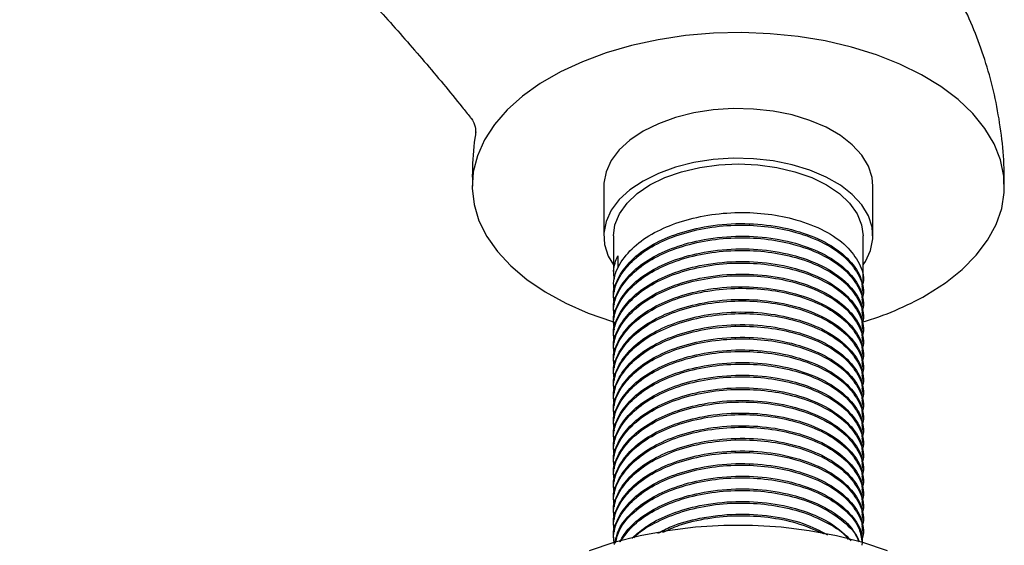
# Model space of a CAD drawing. Units: millimetres. Extents: x 4 to 1496, y 5 to 1495.
# Drawn here: x 1124 to 1205, y 265 to 309 of the extents above; entities that cross this region are included whole.
import ezdxf

# ---------------------------------------------------------------- set-up
doc = ezdxf.new("R2010")
doc.units = ezdxf.units.MM

msp = doc.modelspace()

# ---------------------------------------------------------------- linework, layer by layer
at = {"color": 7, "linetype": 'Continuous', "lineweight": 25}
for p, q in [((1161.896, 299.313), (1161.888, 299.247)), ((1172.393, 294.839), (1172.393, 290.757)), ((1194.493, 290.757), (1194.493, 294.839)), ((1173.193, 290.757), (1173.193, 287.536)), ((1193.693, 287.018), (1193.693, 290.757)), ((1173.553, 289.136), (1173.553, 288.229)), ((1173.193, 286.629), (1173.193, 286.499)), ((1193.693, 285.981), (1193.693, 286.111)), ((1173.193, 285.592), (1173.193, 285.462)), ((1173.193, 284.555), (1173.193, 284.425)), ((1193.693, 284.944), (1193.693, 285.074)), ((1193.693, 283.907), (1193.693, 284.037)), ((1173.193, 283.518), (1173.193, 283.388)), ((1193.693, 282.87), (1193.693, 283)), ((1173.193, 282.481), (1173.193, 282.351)), ((1173.193, 281.444), (1173.193, 281.314)), ((1193.693, 281.833), (1193.693, 281.962)), ((1193.693, 280.795), (1193.693, 280.925)), ((1173.193, 280.407), (1173.193, 280.277)), ((1193.693, 279.758), (1193.693, 279.888)), ((1173.193, 279.37), (1173.193, 279.24)), ((1193.693, 278.721), (1193.693, 278.851)), ((1173.193, 278.333), (1173.193, 278.203)), ((1173.193, 277.296), (1173.193, 277.166)), ((1193.693, 277.684), (1193.693, 277.814)), ((1193.693, 276.647), (1193.693, 276.777)), ((1173.193, 276.259), (1173.193, 276.129)), ((1193.693, 275.61), (1193.693, 275.74)), ((1173.193, 275.222), (1173.193, 275.092)), ((1173.193, 274.185), (1173.193, 274.055)), ((1193.693, 274.573), (1193.693, 274.703)), ((1193.693, 273.536), (1193.693, 273.666)), ((1173.193, 273.148), (1173.193, 273.018)), ((1193.693, 272.499), (1193.693, 272.629)), ((1173.193, 272.111), (1173.193, 271.981)), ((1193.693, 271.462), (1193.693, 271.592)), ((1173.193, 271.074), (1173.193, 270.944)), ((1173.193, 270.037), (1173.193, 269.907)), ((1193.693, 270.425), (1193.693, 270.555)), ((1193.693, 269.388), (1193.693, 269.518)), ((1173.193, 269), (1173.193, 268.87)), ((1193.693, 268.351), (1193.693, 268.481)), ((1173.193, 267.963), (1173.193, 267.833)), ((1173.193, 266.926), (1173.193, 266.796)), ((1193.693, 267.314), (1193.693, 267.444)), ((1173.193, 265.889), (1173.193, 265.759)), ((1193.693, 266.277), (1193.693, 266.407))]:
    msp.add_line(p, q, dxfattribs=at)
at = {"color": 7, "linetype": 'Continuous', "lineweight": 25, "flags": 128}
for points in [[(1198.893, 285.92), (1200.448, 286.919), (1201.81, 288.007), (1202.964, 289.173), (1203.897, 290.403), (1204.598, 291.683), (1205.059, 292.999), (1205.276, 294.336), (1205.245, 295.678), (1204.967, 297.011), (1204.445, 298.32), (1203.685, 299.589), (1202.696, 300.804), (1201.488, 301.952), (1200.077, 303.019), (1198.476, 303.993), (1196.706, 304.864), (1194.785, 305.621), (1192.736, 306.255), (1190.581, 306.761), (1188.346, 307.132), (1186.054, 307.363), (1183.734, 307.452), (1181.41, 307.398), (1179.109, 307.202), (1176.857, 306.867), (1174.68, 306.394), (1172.602, 305.791), (1170.647, 305.064), (1168.837, 304.221), (1167.192, 303.271), (1165.732, 302.226), (1164.472, 301.098), (1163.427, 299.898), (1162.609, 298.641), (1162.027, 297.341), (1161.688, 296.013), (1161.595, 294.671), (1161.75, 293.332), (1162.15, 292.009), (1162.792, 290.719), (1163.668, 289.475), (1164.767, 288.292), (1166.079, 287.183), (1167.587, 286.161), (1169.275, 285.237), (1171.123, 284.422), (1173.111, 283.725), (1173.281, 283.673)], [(1194.493, 294.839), (1194.423, 295.554), (1194.116, 296.49), (1193.571, 297.39), (1192.799, 298.233), (1191.819, 299), (1190.651, 299.675), (1189.322, 300.241), (1187.862, 300.686), (1186.303, 301.001), (1184.68, 301.178), (1183.03, 301.214), (1181.389, 301.107), (1179.793, 300.86), (1178.28, 300.479), (1176.881, 299.972), (1175.629, 299.35), (1174.552, 298.627), (1173.673, 297.82), (1173.013, 296.946), (1172.586, 296.025), (1172.401, 295.078), (1172.393, 294.839)], [(1193.693, 288.374), (1193.873, 288.65), (1194.3, 289.571), (1194.485, 290.518), (1194.423, 291.471), (1194.116, 292.408), (1193.571, 293.308), (1192.799, 294.151), (1191.819, 294.918), (1190.651, 295.592), (1189.322, 296.158), (1187.862, 296.603), (1186.303, 296.918), (1184.68, 297.096), (1183.03, 297.131), (1181.389, 297.024), (1179.793, 296.778), (1178.28, 296.396), (1176.881, 295.889), (1175.629, 295.267), (1174.552, 294.545), (1173.673, 293.737), (1173.013, 292.864), (1172.586, 291.943), (1172.401, 290.995), (1172.462, 290.042), (1172.769, 289.106), (1173.193, 288.374)], [(1173.193, 290.757), (1173.319, 291.682), (1173.695, 292.585), (1174.31, 293.443), (1175.151, 294.235), (1176.195, 294.941), (1177.418, 295.544), (1178.79, 296.029), (1180.276, 296.384), (1181.84, 296.601), (1183.443, 296.674), (1185.046, 296.601), (1186.61, 296.384), (1188.096, 296.029), (1189.468, 295.544), (1190.691, 294.941), (1191.735, 294.235), (1192.576, 293.443), (1193.191, 292.585), (1193.567, 291.682), (1193.693, 290.757)], [(1195.697, 264.906), (1193.658, 265.586), (1191.506, 266.139), (1189.266, 266.559), (1186.963, 266.841), (1184.621, 266.984), (1182.265, 266.984), (1179.923, 266.841), (1177.62, 266.559), (1175.38, 266.139), (1173.228, 265.586), (1171.189, 264.906)]]:
    msp.add_lwpolyline(points, dxfattribs=at)
at = {"color": 7, "linetype": 'Continuous', "lineweight": 25}
msp.add_arc((1186.395, 307.985), 25.359, 286.52614, 299.52836, dxfattribs=at)
for points, knots in [([(1124.461, 334.496), (1125.396, 333.901), (1127.505, 332.557), (1130.776, 330.261), (1134.269, 327.65), (1137.738, 324.871), (1141.177, 321.936), (1144.578, 318.848), (1147.936, 315.615), (1151.244, 312.241), (1154.494, 308.735), (1157.68, 305.101), (1159.983, 302.336), (1161.222, 300.786), (1161.44, 300.513)], [0, 0, 0, 0, 0.072339, 0.16309, 0.253856, 0.344638, 0.435438, 0.526255, 0.617089, 0.707939, 0.798805, 0.889685, 0.980578, 1, 1, 1, 1]), ([(1205.265, 294.841), (1205.27, 295.331), (1205.283, 296.733), (1205.065, 299.031), (1204.635, 301.699), (1203.996, 304.291), (1203.162, 306.782), (1202.36, 308.756), (1201.777, 309.859), (1201.595, 310.203)], [0, 0, 0, 0, 0.091844, 0.26273, 0.431748, 0.598769, 0.763632, 0.926141, 1, 1, 1, 1]), ([(1161.436, 300.504), (1161.46, 300.479), (1161.587, 300.351), (1161.724, 300.073), (1161.841, 299.731), (1161.878, 299.467), (1161.882, 299.319), (1161.879, 299.252), (1161.879, 299.251), (1161.879, 299.251)], [0, 0, 0, 0, 0.055649, 0.28972, 0.491277, 0.657161, 0.777461, 0.89046, 1, 1, 1, 1]), ([(1161.905, 299.312), (1161.876, 299.136), (1161.698, 298.044), (1161.596, 296.545), (1161.615, 295.227), (1161.62, 294.838)], [0, 0, 0, 0, 0.119326, 0.740035, 1, 1, 1, 1]), ([(1173.293, 286.158), (1173.252, 286.394), (1173.119, 287.162), (1173.636, 288.456), (1174.779, 289.887), (1176.48, 291.06), (1178.561, 291.947), (1180.926, 292.518), (1183.438, 292.738), (1185.914, 292.601), (1188.351, 292.109), (1190.593, 291.232), (1192.392, 289.981), (1193.433, 288.514), (1193.838, 287.321), (1193.621, 286.676), (1193.576, 286.541)], [0, 0, 0, 0, 0.035672, 0.115912, 0.195508, 0.272092, 0.345558, 0.421123, 0.496535, 0.569571, 0.64203, 0.727277, 0.812832, 0.895448, 0.978149, 1, 1, 1, 1]), ([(1173.229, 285.593), (1173.217, 285.664), (1173.127, 286.221), (1173.521, 287.272), (1174.446, 288.646), (1175.958, 289.847), (1177.925, 290.816), (1180.381, 291.527), (1183.205, 291.849), (1186.152, 291.685), (1188.878, 291.054), (1191.191, 289.998), (1192.799, 288.618), (1193.639, 287.267), (1193.606, 286.424), (1193.593, 286.109)], [0, 0, 0, 0, 0.01111, 0.088115, 0.164981, 0.242993, 0.320326, 0.400565, 0.493905, 0.584069, 0.674301, 0.767659, 0.860275, 0.947736, 1, 1, 1, 1]), ([(1173.293, 285.121), (1173.252, 285.357), (1173.119, 286.125), (1173.636, 287.419), (1174.779, 288.85), (1176.48, 290.023), (1178.561, 290.91), (1180.926, 291.481), (1183.438, 291.701), (1185.914, 291.564), (1188.351, 291.072), (1190.593, 290.195), (1192.392, 288.944), (1193.433, 287.477), (1193.838, 286.284), (1193.621, 285.639), (1193.576, 285.504)], [0, 0, 0, 0, 0.035672, 0.115912, 0.195508, 0.272092, 0.345558, 0.421123, 0.496535, 0.569571, 0.64203, 0.727277, 0.812832, 0.895448, 0.978149, 1, 1, 1, 1]), ([(1173.229, 284.556), (1173.217, 284.627), (1173.127, 285.184), (1173.521, 286.235), (1174.446, 287.609), (1175.958, 288.81), (1177.925, 289.779), (1180.381, 290.49), (1183.205, 290.812), (1186.152, 290.648), (1188.878, 290.017), (1191.191, 288.961), (1192.799, 287.581), (1193.639, 286.23), (1193.606, 285.387), (1193.593, 285.072)], [0, 0, 0, 0, 0.01111, 0.088115, 0.164981, 0.242993, 0.320326, 0.400565, 0.493905, 0.584069, 0.674301, 0.767659, 0.860275, 0.947736, 1, 1, 1, 1]), ([(1173.293, 284.084), (1173.252, 284.32), (1173.119, 285.088), (1173.636, 286.382), (1174.779, 287.812), (1176.48, 288.986), (1178.561, 289.873), (1180.926, 290.444), (1183.438, 290.664), (1185.914, 290.527), (1188.351, 290.035), (1190.593, 289.158), (1192.392, 287.907), (1193.433, 286.44), (1193.838, 285.247), (1193.621, 284.602), (1193.576, 284.467)], [0, 0, 0, 0, 0.035672, 0.115912, 0.195508, 0.272092, 0.345558, 0.421123, 0.496535, 0.569571, 0.64203, 0.727277, 0.812832, 0.895448, 0.978149, 1, 1, 1, 1]), ([(1173.229, 283.519), (1173.217, 283.59), (1173.127, 284.147), (1173.521, 285.198), (1174.446, 286.572), (1175.958, 287.773), (1177.925, 288.742), (1180.381, 289.453), (1183.205, 289.775), (1186.152, 289.611), (1188.878, 288.98), (1191.191, 287.924), (1192.799, 286.544), (1193.639, 285.193), (1193.606, 284.35), (1193.593, 284.035)], [0, 0, 0, 0, 0.01111, 0.088115, 0.164981, 0.242993, 0.320326, 0.400565, 0.493905, 0.584069, 0.674301, 0.767659, 0.860275, 0.947736, 1, 1, 1, 1]), ([(1173.293, 283.047), (1173.252, 283.283), (1173.119, 284.051), (1173.636, 285.345), (1174.779, 286.775), (1176.48, 287.949), (1178.561, 288.836), (1180.926, 289.407), (1183.438, 289.627), (1185.914, 289.49), (1188.351, 288.998), (1190.593, 288.121), (1192.392, 286.87), (1193.433, 285.403), (1193.838, 284.21), (1193.621, 283.565), (1193.576, 283.43)], [0, 0, 0, 0, 0.035672, 0.115912, 0.195508, 0.272092, 0.345558, 0.421123, 0.496535, 0.569571, 0.64203, 0.727277, 0.812832, 0.895448, 0.978149, 1, 1, 1, 1]), ([(1173.229, 282.482), (1173.217, 282.553), (1173.127, 283.11), (1173.521, 284.161), (1174.446, 285.535), (1175.958, 286.736), (1177.925, 287.705), (1180.381, 288.416), (1183.205, 288.738), (1186.152, 288.574), (1188.878, 287.943), (1191.191, 286.887), (1192.799, 285.507), (1193.639, 284.156), (1193.606, 283.313), (1193.593, 282.998)], [0, 0, 0, 0, 0.01111, 0.088115, 0.164981, 0.242993, 0.320326, 0.400565, 0.493905, 0.584069, 0.674301, 0.767659, 0.860275, 0.947736, 1, 1, 1, 1]), ([(1173.292, 287.204), (1173.249, 287.438), (1173.129, 288.087), (1173.388, 288.727), (1173.553, 289.136)], [0, 0, 0, 0, 0.359837, 1, 1, 1, 1]), ([(1173.293, 282.01), (1173.252, 282.246), (1173.119, 283.014), (1173.636, 284.308), (1174.779, 285.738), (1176.48, 286.912), (1178.561, 287.799), (1180.926, 288.37), (1183.438, 288.59), (1185.914, 288.453), (1188.351, 287.961), (1190.593, 287.084), (1192.392, 285.833), (1193.433, 284.366), (1193.838, 283.173), (1193.621, 282.528), (1193.576, 282.393)], [0, 0, 0, 0, 0.035672, 0.115912, 0.195508, 0.272092, 0.345558, 0.421123, 0.496535, 0.569571, 0.64203, 0.727277, 0.812832, 0.895448, 0.978149, 1, 1, 1, 1]), ([(1173.229, 281.445), (1173.217, 281.516), (1173.127, 282.073), (1173.521, 283.124), (1174.446, 284.498), (1175.958, 285.699), (1177.925, 286.668), (1180.381, 287.379), (1183.205, 287.701), (1186.152, 287.537), (1188.878, 286.906), (1191.191, 285.85), (1192.799, 284.47), (1193.639, 283.119), (1193.606, 282.276), (1193.593, 281.961)], [0, 0, 0, 0, 0.01111, 0.088115, 0.164981, 0.242993, 0.320326, 0.400565, 0.493905, 0.584069, 0.674301, 0.767659, 0.860275, 0.947736, 1, 1, 1, 1]), ([(1173.293, 280.973), (1173.252, 281.209), (1173.119, 281.977), (1173.636, 283.271), (1174.779, 284.701), (1176.48, 285.875), (1178.561, 286.762), (1180.926, 287.333), (1183.438, 287.553), (1185.914, 287.416), (1188.351, 286.924), (1190.593, 286.047), (1192.392, 284.796), (1193.433, 283.329), (1193.838, 282.136), (1193.621, 281.491), (1193.576, 281.356)], [0, 0, 0, 0, 0.035672, 0.115912, 0.195508, 0.272092, 0.345558, 0.421123, 0.496535, 0.569571, 0.64203, 0.727277, 0.812832, 0.895448, 0.978149, 1, 1, 1, 1]), ([(1173.229, 280.408), (1173.217, 280.479), (1173.127, 281.036), (1173.521, 282.087), (1174.446, 283.461), (1175.958, 284.662), (1177.925, 285.631), (1180.381, 286.342), (1183.205, 286.664), (1186.152, 286.5), (1188.878, 285.869), (1191.191, 284.813), (1192.799, 283.433), (1193.639, 282.082), (1193.606, 281.239), (1193.593, 280.924)], [0, 0, 0, 0, 0.01111, 0.088115, 0.164981, 0.242993, 0.320326, 0.400565, 0.493905, 0.584069, 0.674301, 0.767659, 0.860275, 0.947736, 1, 1, 1, 1]), ([(1173.293, 279.936), (1173.252, 280.172), (1173.119, 280.94), (1173.636, 282.234), (1174.779, 283.664), (1176.48, 284.838), (1178.561, 285.725), (1180.926, 286.296), (1183.438, 286.516), (1185.914, 286.379), (1188.351, 285.887), (1190.593, 285.01), (1192.392, 283.759), (1193.433, 282.292), (1193.838, 281.099), (1193.621, 280.454), (1193.576, 280.319)], [0, 0, 0, 0, 0.035672, 0.115912, 0.195508, 0.272092, 0.345558, 0.421123, 0.496535, 0.569571, 0.64203, 0.727277, 0.812832, 0.895448, 0.978149, 1, 1, 1, 1]), ([(1173.229, 279.371), (1173.217, 279.442), (1173.127, 279.999), (1173.521, 281.05), (1174.446, 282.424), (1175.958, 283.625), (1177.925, 284.594), (1180.381, 285.305), (1183.205, 285.627), (1186.152, 285.463), (1188.878, 284.832), (1191.191, 283.776), (1192.799, 282.396), (1193.639, 281.045), (1193.606, 280.202), (1193.593, 279.887)], [0, 0, 0, 0, 0.01111, 0.088115, 0.164981, 0.242993, 0.320326, 0.400565, 0.493905, 0.584069, 0.674301, 0.767659, 0.860275, 0.947736, 1, 1, 1, 1]), ([(1173.293, 278.899), (1173.252, 279.135), (1173.119, 279.903), (1173.636, 281.197), (1174.779, 282.627), (1176.48, 283.801), (1178.561, 284.688), (1180.926, 285.259), (1183.438, 285.479), (1185.914, 285.342), (1188.351, 284.85), (1190.593, 283.973), (1192.392, 282.722), (1193.433, 281.255), (1193.838, 280.062), (1193.621, 279.417), (1193.576, 279.282)], [0, 0, 0, 0, 0.035672, 0.115912, 0.195508, 0.272092, 0.345558, 0.421123, 0.496535, 0.569571, 0.64203, 0.727277, 0.812832, 0.895448, 0.978149, 1, 1, 1, 1]), ([(1173.229, 278.334), (1173.217, 278.405), (1173.127, 278.962), (1173.521, 280.013), (1174.446, 281.387), (1175.958, 282.588), (1177.925, 283.557), (1180.381, 284.268), (1183.205, 284.59), (1186.152, 284.426), (1188.878, 283.795), (1191.191, 282.739), (1192.799, 281.359), (1193.639, 280.008), (1193.606, 279.165), (1193.593, 278.85)], [0, 0, 0, 0, 0.01111, 0.088115, 0.164981, 0.242993, 0.320326, 0.400565, 0.493905, 0.584069, 0.674301, 0.767659, 0.860275, 0.947736, 1, 1, 1, 1]), ([(1173.293, 277.862), (1173.252, 278.098), (1173.119, 278.866), (1173.636, 280.16), (1174.779, 281.59), (1176.48, 282.764), (1178.561, 283.651), (1180.926, 284.222), (1183.438, 284.442), (1185.914, 284.305), (1188.351, 283.813), (1190.593, 282.936), (1192.392, 281.685), (1193.433, 280.218), (1193.838, 279.025), (1193.621, 278.38), (1193.576, 278.245)], [0, 0, 0, 0, 0.035672, 0.115912, 0.195508, 0.272092, 0.345558, 0.421123, 0.496535, 0.569571, 0.64203, 0.727277, 0.812832, 0.895448, 0.978149, 1, 1, 1, 1]), ([(1173.229, 277.297), (1173.217, 277.368), (1173.127, 277.925), (1173.521, 278.976), (1174.446, 280.35), (1175.958, 281.551), (1177.925, 282.52), (1180.381, 283.231), (1183.205, 283.553), (1186.152, 283.389), (1188.878, 282.758), (1191.191, 281.702), (1192.799, 280.322), (1193.639, 278.971), (1193.606, 278.128), (1193.593, 277.813)], [0, 0, 0, 0, 0.01111, 0.088115, 0.164981, 0.242993, 0.320326, 0.400565, 0.493905, 0.584069, 0.674301, 0.767659, 0.860275, 0.947736, 1, 1, 1, 1]), ([(1173.293, 276.825), (1173.252, 277.061), (1173.119, 277.829), (1173.636, 279.123), (1174.779, 280.553), (1176.48, 281.727), (1178.561, 282.614), (1180.926, 283.185), (1183.438, 283.405), (1185.914, 283.268), (1188.351, 282.776), (1190.593, 281.899), (1192.392, 280.648), (1193.433, 279.181), (1193.838, 277.988), (1193.621, 277.343), (1193.576, 277.208)], [0, 0, 0, 0, 0.035672, 0.115912, 0.195508, 0.272092, 0.345558, 0.421123, 0.496535, 0.569571, 0.64203, 0.727277, 0.812832, 0.895448, 0.978149, 1, 1, 1, 1]), ([(1173.229, 276.26), (1173.217, 276.331), (1173.127, 276.888), (1173.521, 277.939), (1174.446, 279.313), (1175.958, 280.514), (1177.925, 281.483), (1180.381, 282.194), (1183.205, 282.516), (1186.152, 282.352), (1188.878, 281.721), (1191.191, 280.665), (1192.799, 279.285), (1193.639, 277.934), (1193.606, 277.091), (1193.593, 276.776)], [0, 0, 0, 0, 0.01111, 0.088115, 0.164981, 0.242993, 0.320326, 0.400565, 0.493905, 0.584069, 0.674301, 0.767659, 0.860275, 0.947736, 1, 1, 1, 1]), ([(1173.293, 275.788), (1173.252, 276.024), (1173.119, 276.792), (1173.636, 278.086), (1174.779, 279.516), (1176.48, 280.69), (1178.561, 281.577), (1180.926, 282.148), (1183.438, 282.368), (1185.914, 282.231), (1188.351, 281.739), (1190.593, 280.862), (1192.392, 279.611), (1193.433, 278.144), (1193.838, 276.951), (1193.621, 276.306), (1193.576, 276.171)], [0, 0, 0, 0, 0.035672, 0.115912, 0.195508, 0.272092, 0.345558, 0.421123, 0.496535, 0.569571, 0.64203, 0.727277, 0.812832, 0.895448, 0.978149, 1, 1, 1, 1]), ([(1173.229, 275.223), (1173.217, 275.294), (1173.127, 275.851), (1173.521, 276.902), (1174.446, 278.276), (1175.958, 279.477), (1177.925, 280.446), (1180.381, 281.157), (1183.205, 281.479), (1186.152, 281.315), (1188.878, 280.684), (1191.191, 279.628), (1192.799, 278.248), (1193.639, 276.897), (1193.606, 276.054), (1193.593, 275.739)], [0, 0, 0, 0, 0.01111, 0.088115, 0.164981, 0.242993, 0.320326, 0.400565, 0.493905, 0.584069, 0.674301, 0.767659, 0.860275, 0.947736, 1, 1, 1, 1]), ([(1173.293, 274.751), (1173.252, 274.987), (1173.119, 275.755), (1173.636, 277.049), (1174.779, 278.479), (1176.48, 279.653), (1178.561, 280.54), (1180.926, 281.111), (1183.438, 281.331), (1185.914, 281.194), (1188.351, 280.702), (1190.593, 279.825), (1192.392, 278.574), (1193.433, 277.107), (1193.838, 275.914), (1193.621, 275.269), (1193.576, 275.134)], [0, 0, 0, 0, 0.035672, 0.115912, 0.195508, 0.272092, 0.345558, 0.421123, 0.496535, 0.569571, 0.64203, 0.727277, 0.812832, 0.895448, 0.978149, 1, 1, 1, 1]), ([(1173.229, 274.186), (1173.217, 274.257), (1173.127, 274.814), (1173.521, 275.865), (1174.446, 277.239), (1175.958, 278.44), (1177.925, 279.409), (1180.381, 280.12), (1183.205, 280.442), (1186.152, 280.278), (1188.878, 279.647), (1191.191, 278.591), (1192.799, 277.211), (1193.639, 275.86), (1193.606, 275.017), (1193.593, 274.702)], [0, 0, 0, 0, 0.01111, 0.088115, 0.164981, 0.242993, 0.320326, 0.400565, 0.493905, 0.584069, 0.674301, 0.767659, 0.860275, 0.947736, 1, 1, 1, 1]), ([(1173.293, 273.714), (1173.252, 273.95), (1173.119, 274.718), (1173.636, 276.012), (1174.779, 277.442), (1176.48, 278.616), (1178.561, 279.503), (1180.926, 280.074), (1183.438, 280.294), (1185.914, 280.157), (1188.351, 279.665), (1190.593, 278.788), (1192.392, 277.537), (1193.433, 276.07), (1193.838, 274.877), (1193.621, 274.232), (1193.576, 274.097)], [0, 0, 0, 0, 0.035672, 0.115912, 0.195508, 0.272092, 0.345558, 0.421123, 0.496535, 0.569571, 0.64203, 0.727277, 0.812832, 0.895448, 0.978149, 1, 1, 1, 1]), ([(1173.229, 273.149), (1173.217, 273.22), (1173.127, 273.777), (1173.521, 274.828), (1174.446, 276.202), (1175.958, 277.403), (1177.925, 278.372), (1180.381, 279.083), (1183.205, 279.405), (1186.152, 279.241), (1188.878, 278.61), (1191.191, 277.554), (1192.799, 276.174), (1193.639, 274.823), (1193.606, 273.98), (1193.593, 273.665)], [0, 0, 0, 0, 0.01111, 0.088115, 0.164981, 0.242993, 0.320326, 0.400565, 0.493905, 0.584069, 0.674301, 0.767659, 0.860275, 0.947736, 1, 1, 1, 1]), ([(1173.293, 272.677), (1173.252, 272.913), (1173.119, 273.681), (1173.636, 274.975), (1174.779, 276.405), (1176.48, 277.579), (1178.561, 278.466), (1180.926, 279.037), (1183.438, 279.257), (1185.914, 279.12), (1188.351, 278.628), (1190.593, 277.751), (1192.392, 276.5), (1193.433, 275.033), (1193.838, 273.84), (1193.621, 273.195), (1193.576, 273.06)], [0, 0, 0, 0, 0.035672, 0.115912, 0.195508, 0.272092, 0.345558, 0.421123, 0.496535, 0.569571, 0.64203, 0.727277, 0.812832, 0.895448, 0.978149, 1, 1, 1, 1]), ([(1173.229, 272.112), (1173.217, 272.183), (1173.127, 272.74), (1173.521, 273.791), (1174.446, 275.165), (1175.958, 276.366), (1177.925, 277.335), (1180.381, 278.046), (1183.205, 278.368), (1186.152, 278.204), (1188.878, 277.573), (1191.191, 276.517), (1192.799, 275.137), (1193.639, 273.786), (1193.606, 272.943), (1193.593, 272.628)], [0, 0, 0, 0, 0.01111, 0.088115, 0.164981, 0.242993, 0.320326, 0.400565, 0.493905, 0.584069, 0.674301, 0.767659, 0.860275, 0.947736, 1, 1, 1, 1]), ([(1173.293, 271.64), (1173.252, 271.876), (1173.119, 272.644), (1173.636, 273.938), (1174.779, 275.368), (1176.48, 276.542), (1178.561, 277.429), (1180.926, 278), (1183.438, 278.22), (1185.914, 278.083), (1188.351, 277.591), (1190.593, 276.714), (1192.392, 275.463), (1193.433, 273.996), (1193.838, 272.803), (1193.621, 272.158), (1193.576, 272.023)], [0, 0, 0, 0, 0.035672, 0.115912, 0.195508, 0.272092, 0.345558, 0.421123, 0.496535, 0.569571, 0.64203, 0.727277, 0.812832, 0.895448, 0.978149, 1, 1, 1, 1]), ([(1173.229, 271.075), (1173.217, 271.146), (1173.127, 271.703), (1173.521, 272.754), (1174.446, 274.128), (1175.958, 275.329), (1177.925, 276.298), (1180.381, 277.009), (1183.205, 277.331), (1186.152, 277.167), (1188.878, 276.536), (1191.191, 275.48), (1192.799, 274.1), (1193.639, 272.749), (1193.606, 271.906), (1193.593, 271.591)], [0, 0, 0, 0, 0.01111, 0.088115, 0.164981, 0.242993, 0.320326, 0.400565, 0.493905, 0.584069, 0.674301, 0.767659, 0.860275, 0.947736, 1, 1, 1, 1]), ([(1173.293, 270.603), (1173.252, 270.839), (1173.119, 271.607), (1173.636, 272.901), (1174.779, 274.331), (1176.48, 275.505), (1178.561, 276.392), (1180.926, 276.963), (1183.438, 277.183), (1185.914, 277.046), (1188.351, 276.554), (1190.593, 275.677), (1192.392, 274.426), (1193.433, 272.959), (1193.838, 271.766), (1193.621, 271.121), (1193.576, 270.986)], [0, 0, 0, 0, 0.035672, 0.115912, 0.195508, 0.272092, 0.345558, 0.421123, 0.496535, 0.569571, 0.64203, 0.727277, 0.812832, 0.895448, 0.978149, 1, 1, 1, 1]), ([(1173.229, 270.038), (1173.217, 270.109), (1173.127, 270.666), (1173.521, 271.717), (1174.446, 273.091), (1175.958, 274.292), (1177.925, 275.261), (1180.381, 275.972), (1183.205, 276.294), (1186.152, 276.13), (1188.878, 275.499), (1191.191, 274.443), (1192.799, 273.063), (1193.639, 271.712), (1193.606, 270.869), (1193.593, 270.554)], [0, 0, 0, 0, 0.01111, 0.088115, 0.164981, 0.242993, 0.320326, 0.400565, 0.493905, 0.584069, 0.674301, 0.767659, 0.860275, 0.947736, 1, 1, 1, 1]), ([(1173.293, 269.566), (1173.252, 269.802), (1173.119, 270.57), (1173.636, 271.864), (1174.779, 273.294), (1176.48, 274.468), (1178.561, 275.355), (1180.926, 275.926), (1183.438, 276.146), (1185.914, 276.009), (1188.351, 275.517), (1190.593, 274.64), (1192.392, 273.389), (1193.433, 271.922), (1193.838, 270.729), (1193.621, 270.084), (1193.576, 269.949)], [0, 0, 0, 0, 0.035672, 0.115912, 0.195508, 0.272092, 0.345558, 0.421123, 0.496535, 0.569571, 0.64203, 0.727277, 0.812832, 0.895448, 0.978149, 1, 1, 1, 1]), ([(1173.229, 269.001), (1173.217, 269.072), (1173.127, 269.629), (1173.521, 270.68), (1174.446, 272.054), (1175.958, 273.255), (1177.925, 274.224), (1180.381, 274.935), (1183.205, 275.257), (1186.152, 275.093), (1188.878, 274.462), (1191.191, 273.406), (1192.799, 272.026), (1193.639, 270.675), (1193.606, 269.832), (1193.593, 269.517)], [0, 0, 0, 0, 0.01111, 0.088115, 0.164981, 0.242993, 0.320326, 0.400565, 0.493905, 0.584069, 0.674301, 0.767659, 0.860275, 0.947736, 1, 1, 1, 1]), ([(1173.293, 268.529), (1173.252, 268.765), (1173.119, 269.533), (1173.636, 270.827), (1174.779, 272.257), (1176.48, 273.431), (1178.561, 274.318), (1180.926, 274.889), (1183.438, 275.109), (1185.914, 274.972), (1188.351, 274.48), (1190.593, 273.603), (1192.392, 272.352), (1193.433, 270.885), (1193.838, 269.692), (1193.621, 269.047), (1193.576, 268.912)], [0, 0, 0, 0, 0.035672, 0.115912, 0.195508, 0.272092, 0.345558, 0.421123, 0.496535, 0.569571, 0.64203, 0.727277, 0.812832, 0.895448, 0.978149, 1, 1, 1, 1]), ([(1173.229, 267.964), (1173.217, 268.035), (1173.127, 268.592), (1173.521, 269.643), (1174.446, 271.017), (1175.958, 272.218), (1177.925, 273.187), (1180.381, 273.898), (1183.205, 274.22), (1186.152, 274.056), (1188.878, 273.425), (1191.191, 272.369), (1192.799, 270.989), (1193.639, 269.638), (1193.606, 268.795), (1193.593, 268.48)], [0, 0, 0, 0, 0.01111, 0.088115, 0.164981, 0.242993, 0.320326, 0.400565, 0.493905, 0.584069, 0.674301, 0.767659, 0.860275, 0.947736, 1, 1, 1, 1]), ([(1173.293, 267.492), (1173.252, 267.728), (1173.119, 268.496), (1173.636, 269.79), (1174.779, 271.22), (1176.48, 272.394), (1178.561, 273.281), (1180.926, 273.852), (1183.438, 274.072), (1185.914, 273.935), (1188.351, 273.443), (1190.593, 272.566), (1192.392, 271.315), (1193.433, 269.848), (1193.838, 268.655), (1193.621, 268.01), (1193.576, 267.875)], [0, 0, 0, 0, 0.035672, 0.115912, 0.195508, 0.272092, 0.345558, 0.421123, 0.496535, 0.569571, 0.64203, 0.727277, 0.812832, 0.895448, 0.978149, 1, 1, 1, 1]), ([(1173.229, 266.927), (1173.217, 266.998), (1173.127, 267.555), (1173.521, 268.606), (1174.446, 269.98), (1175.958, 271.181), (1177.925, 272.15), (1180.381, 272.861), (1183.205, 273.183), (1186.152, 273.019), (1188.878, 272.388), (1191.191, 271.332), (1192.799, 269.952), (1193.639, 268.601), (1193.606, 267.758), (1193.593, 267.443)], [0, 0, 0, 0, 0.01111, 0.088115, 0.164981, 0.242993, 0.320326, 0.400565, 0.493905, 0.584069, 0.674301, 0.767659, 0.860275, 0.947736, 1, 1, 1, 1]), ([(1173.293, 266.455), (1173.252, 266.691), (1173.119, 267.459), (1173.636, 268.753), (1174.779, 270.183), (1176.48, 271.357), (1178.561, 272.244), (1180.926, 272.815), (1183.438, 273.035), (1185.914, 272.898), (1188.351, 272.406), (1190.593, 271.529), (1192.392, 270.278), (1193.433, 268.811), (1193.838, 267.618), (1193.621, 266.973), (1193.576, 266.838)], [0, 0, 0, 0, 0.035672, 0.115912, 0.195508, 0.272092, 0.345558, 0.421123, 0.496535, 0.569571, 0.64203, 0.727277, 0.812832, 0.895448, 0.978149, 1, 1, 1, 1]), ([(1173.229, 265.89), (1173.217, 265.961), (1173.127, 266.518), (1173.521, 267.569), (1174.446, 268.943), (1175.958, 270.144), (1177.925, 271.113), (1180.381, 271.824), (1183.205, 272.146), (1186.152, 271.982), (1188.878, 271.351), (1191.191, 270.295), (1192.799, 268.915), (1193.639, 267.564), (1193.606, 266.721), (1193.593, 266.406)], [0, 0, 0, 0, 0.01111, 0.088115, 0.164981, 0.242993, 0.320326, 0.400565, 0.493905, 0.584069, 0.674301, 0.767659, 0.860275, 0.947736, 1, 1, 1, 1]), ([(1173.293, 265.418), (1173.252, 265.654), (1173.119, 266.421), (1173.636, 267.716), (1174.779, 269.146), (1176.48, 270.32), (1178.561, 271.207), (1180.926, 271.778), (1183.438, 271.998), (1185.914, 271.861), (1188.351, 271.369), (1190.593, 270.492), (1192.392, 269.241), (1193.433, 267.774), (1193.838, 266.581), (1193.621, 265.936), (1193.576, 265.801)], [0, 0, 0, 0, 0.035672, 0.115912, 0.195508, 0.272092, 0.345558, 0.421123, 0.496535, 0.569571, 0.64203, 0.727277, 0.812832, 0.895448, 0.978149, 1, 1, 1, 1]), ([(1173.324, 265.535), (1173.387, 265.865), (1173.545, 266.682), (1174.47, 267.905), (1175.952, 269.107), (1177.926, 270.075), (1180.38, 270.787), (1183.205, 271.109), (1186.152, 270.945), (1188.878, 270.314), (1191.191, 269.258), (1192.799, 267.878), (1193.639, 266.527), (1193.606, 265.684), (1193.593, 265.369)], [0, 0, 0, 0, 0.053984, 0.133728, 0.214659, 0.294887, 0.378129, 0.474962, 0.568501, 0.66211, 0.758963, 0.855045, 0.945779, 1, 1, 1, 1]), ([(1173.361, 265.545), (1173.454, 265.922), (1173.676, 266.823), (1174.8, 268.108), (1176.475, 269.283), (1178.562, 270.17), (1180.926, 270.741), (1183.438, 270.961), (1185.914, 270.824), (1188.35, 270.332), (1190.6, 269.455), (1192.364, 268.204), (1193.429, 266.868), (1193.549, 265.969), (1193.599, 265.59)], [0, 0, 0, 0, 0.063508, 0.152274, 0.23768, 0.31961, 0.403879, 0.487979, 0.569428, 0.650235, 0.745302, 0.840713, 0.932846, 1, 1, 1, 1]), ([(1173.699, 265.642), (1173.947, 266.049), (1174.484, 266.923), (1175.965, 268.068), (1177.923, 269.039), (1180.382, 269.75), (1183.205, 270.072), (1186.151, 269.908), (1188.884, 269.278), (1191.168, 268.218), (1192.747, 266.959), (1193.172, 266.032), (1193.348, 265.647)], [0, 0, 0, 0, 0.081533, 0.17568, 0.269007, 0.365841, 0.478487, 0.587299, 0.696194, 0.808861, 0.920632, 1, 1, 1, 1]), ([(1173.755, 265.659), (1174.095, 266.137), (1174.77, 267.089), (1176.486, 268.244), (1178.559, 269.133), (1180.927, 269.704), (1183.438, 269.924), (1185.915, 269.787), (1188.347, 269.295), (1190.611, 268.419), (1192.323, 267.162), (1193.242, 266.182), (1193.356, 265.656), (1193.358, 265.644)], [0, 0, 0, 0, 0.099596, 0.197856, 0.292116, 0.389069, 0.485826, 0.579533, 0.672502, 0.781877, 0.891647, 0.997646, 1, 1, 1, 1]), ([(1174.708, 265.932), (1175.123, 266.3), (1176.001, 267.079), (1177.934, 267.998), (1180.378, 268.714), (1183.205, 269.035), (1186.154, 268.872), (1188.871, 268.238), (1191.217, 267.196), (1192.216, 266.229), (1192.712, 265.749)], [0, 0, 0, 0, 0.100798, 0.2135423, 0.3305234, 0.466605, 0.5980557, 0.7296062, 0.8657139, 1, 1, 1, 1]), ([(1174.868, 265.978), (1174.878, 265.991), (1175.261, 266.462), (1176.52, 267.196), (1178.55, 268.099), (1180.929, 268.666), (1183.438, 268.887), (1185.912, 268.749), (1188.36, 268.261), (1190.554, 267.369), (1191.991, 266.5), (1192.399, 265.925), (1192.453, 265.849)], [0, 0, 0, 0, 0.003279, 0.124372, 0.240535, 0.360015, 0.479255, 0.594737, 0.709308, 0.844098, 0.979375, 1, 1, 1, 1]), ([(1176.827, 266.348), (1177.193, 266.542), (1178.203, 267.079), (1180.394, 267.666), (1183.204, 268.002), (1186.143, 267.828), (1188.788, 267.253), (1190.133, 266.558), (1190.768, 266.23)], [0, 0, 0, 0, 0.094586, 0.26172, 0.456143, 0.64395, 0.8319, 1, 1, 1, 1]), ([(1177.255, 266.432), (1177.688, 266.632), (1178.794, 267.144), (1180.935, 267.623), (1183.437, 267.852), (1185.909, 267.709), (1188.366, 267.235), (1189.743, 266.623), (1190.486, 266.294)], [0, 0, 0, 0, 0.113176, 0.28897, 0.46441, 0.63432, 0.802891, 1, 1, 1, 1])]:
    msp.add_open_spline(points, degree=3, knots=knots, dxfattribs=at)

doc.saveas('drawing.dxf')
